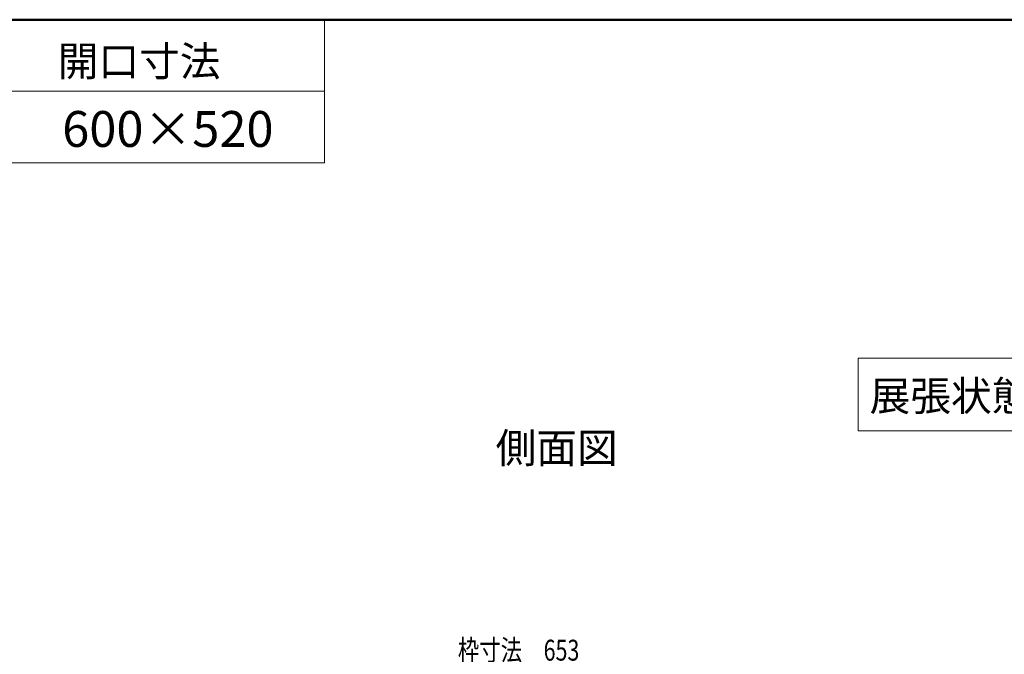
# Model space of a CAD drawing. Units: millimetres. Extents: x -2000 to 2000, y -1385 to 1385.
# Drawn here: x -534 to 292, y 853 to 1385 of the extents above; entities that cross this region are included whole.
import ezdxf

# ---------------------------------------------------------------- set-up
doc = ezdxf.new("R2010")
doc.units = ezdxf.units.MM
doc.header["$LTSCALE"] = 10
for name, color, linetype in [('moji', 7, 'Continuous'), ('sunpou', 7, 'Continuous'), ('zumenwaku', 7, 'Continuous')]:
    doc.layers.add(name, color=color, linetype=linetype)
doc.styles.add('ＭＳ ゴシック', font='txt', dxfattribs={"height": 1})
doc.styles.add('ＭＳ Ｐゴシック', font='txt', dxfattribs={"height": 1})

msp = doc.modelspace()

# ---------------------------------------------------------------- linework, layer by layer
at = {"layer": 'moji', "color": 2, "linetype": 'Continuous', "lineweight": 5}
for p, q in [((458.79, 1101.08), (169.29, 1101.08)), ((169.29, 1101.08), (169.29, 1040.38)), ((169.29, 1040.38), (458.79, 1040.38))]:
    msp.add_line(p, q, dxfattribs=at)
at = {"layer": 'zumenwaku', "color": 6, "linetype": 'Continuous', "lineweight": 50}
msp.add_line((2000.05, 1384.9), (-1999.95, 1384.9), dxfattribs=at)
at = {"layer": 'zumenwaku', "color": 6, "linetype": 'Continuous', "lineweight": 5}
for p, q in [((-278.26, 1384.9), (-278.26, 1264.9)), ((-278.26, 1324.9), (-1999.95, 1324.9)), ((-1999.95, 1264.9), (-278.26, 1264.9))]:
    msp.add_line(p, q, dxfattribs=at)

# ---------------------------------------------------------------- texts
at = {"layer": 'moji', "color": 2, "linetype": 'Continuous', "lineweight": 5, "style": 'ＭＳ Ｐゴシック', "width": 0.99952}
for s, height, p in [('開口寸法', 25.012, (-501.87, 1337.58)), ('600×520', 30.014, (-498.17, 1278.31)), ('側面図', 25.012, (-134.74, 1013.41))]:
    msp.add_text(s, height=height, dxfattribs=at).set_placement(p)
at = {"layer": 'moji', "color": 2, "linetype": 'Continuous', "lineweight": 5, "style": 'ＭＳ Ｐゴシック'}
msp.add_text('展張状態 S=1/20', height=25, dxfattribs=at).set_placement((178.88, 1057.05))
at = {"layer": 'sunpou', "color": 2, "linetype": 'Continuous', "lineweight": 18, "style": 'ＭＳ ゴシック', "width": 0.753455}
msp.add_text('枠寸法\u3000653', height=17.5, dxfattribs=at).set_placement((-166.44, 847.69))

doc.saveas('drawing.dxf')
